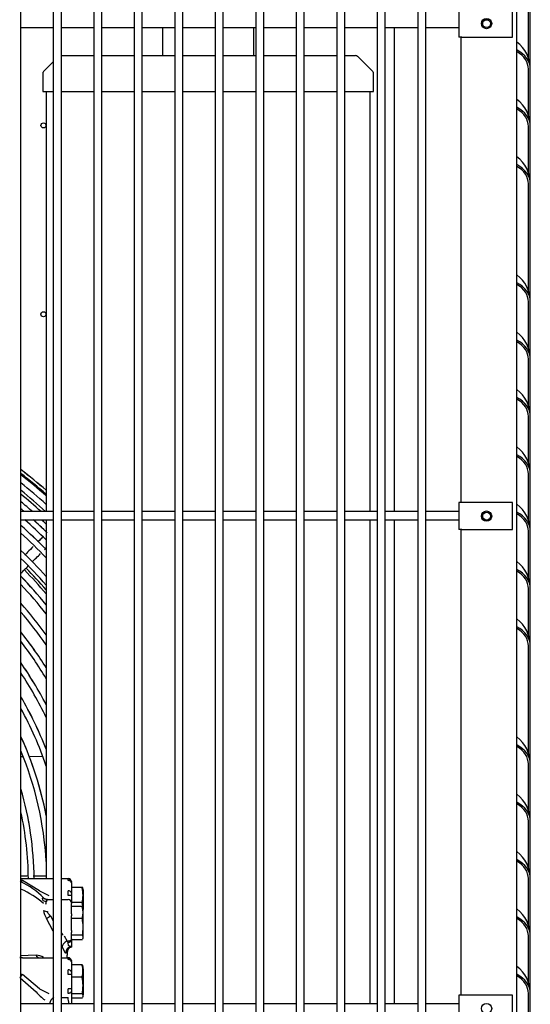
# Model space of a CAD drawing. Units: inches. Extents: x 87 to 402, y 302 to 421.
# Drawn here: x 226 to 235, y 329 to 347 of the extents above; entities that cross this region are included whole.
import ezdxf
from ezdxf.lldxf.tags import DXFTag

# ---------------------------------------------------------------- set-up
doc = ezdxf.new("R2010")
doc.units = ezdxf.units.IN
doc.header["$MEASUREMENT"] = 0
for name, color, linetype in [('0115195', 7, 'Continuous'), ('0251098000', 7, 'Continuous'), ('0708408_-_SUCT_A', 7, 'Continuous'), ('0712388', 7, 'Continuous'), ('1H28903001', 7, 'Continuous'), ('1H54058001_01', 7, 'Continuous'), ('3075859', 7, 'Continuous'), ('3075983', 7, 'Continuous'), ('Default', 7, 'Continuous')]:
    doc.layers.add(name, color=color, linetype=linetype)
tags = doc.linetypes.add('HIDDEN2', pattern=[0.1875, 0.125, -0.0625]).pattern_tags.tags
tags[6:7] = [DXFTag(74, 4), DXFTag(75, 0), DXFTag(340, '0'), DXFTag(46, 0.0), DXFTag(50, 0.0), DXFTag(44, 0.0), DXFTag(45, 0.0)]
tags[4:5] = [DXFTag(74, 4), DXFTag(75, 0), DXFTag(340, '0'), DXFTag(46, 0.0), DXFTag(50, 0.0), DXFTag(44, 0.0), DXFTag(45, 0.0)]

# ---------------------------------------------------------------- blocks, each defined once
blk = doc.blocks.new('SE')
at = {"layer": '0115195', "color": 7, "linetype": 'Continuous'}
for p, q in [((233.924, 347.216), (233.924, 346.716)), ((234.915, 346.716), (234.915, 347.216)), ((233.975, 346.716), (233.924, 346.716)), ((233.975, 346.716), (234.915, 346.716)), ((233.975, 338.091), (233.924, 338.091)), ((233.924, 338.091), (233.924, 337.591)), ((234.915, 338.091), (233.975, 338.091)), ((234.915, 337.591), (234.915, 338.091)), ((233.975, 337.591), (233.924, 337.591)), ((233.975, 337.591), (234.915, 337.591)), ((233.975, 328.966), (233.924, 328.966)), ((233.924, 328.966), (233.924, 328.466)), ((234.915, 328.966), (233.975, 328.966)), ((234.915, 328.466), (234.915, 328.966))]:
    blk.add_line(p, q, dxfattribs=at)
at = {"layer": '0115195', "color": 7, "linetype": 'HIDDEN2'}
for centre in [(234.435, 346.966), (234.435, 337.841), (234.435, 328.716)]:
    blk.add_circle(centre, 0.095, dxfattribs=at)
at = {"layer": '0115195', "color": 7, "linetype": 'Continuous'}
for centre in [(234.435, 346.966), (234.435, 337.841)]:
    blk.add_circle(centre, 0.0725, dxfattribs=at)
at = {"layer": '0251098000', "color": 7, "linetype": 'Continuous'}
for p, q in [((225.809, 333.384), (225.853, 333.385)), ((225.809, 333.385), (225.852, 333.385)), ((225.966, 333.387), (226.214, 333.392)), ((225.966, 333.387), (226.214, 333.391))]:
    blk.add_line(p, q, dxfattribs=at)
at = {"layer": '0708408_-_SUCT_A', "color": 7, "linetype": 'Continuous'}
for p, q in [((228.435, 346.894), (228.435, 346.374)), ((230.122, 346.374), (230.122, 346.894)), ((226.409, 346.255), (226.23, 346.076)), ((226.559, 346.374), (227.159, 346.374)), ((227.309, 346.374), (227.909, 346.374)), ((228.059, 346.374), (228.659, 346.374)), ((228.809, 346.374), (229.409, 346.374)), ((229.559, 346.374), (230.159, 346.374)), ((230.309, 346.374), (230.909, 346.374)), ((231.059, 346.374), (231.659, 346.374)), ((231.809, 346.374), (232.008, 346.374)), ((232.327, 346.076), (232.043, 346.36)), ((226.215, 346.04), (226.215, 345.708)), ((232.342, 345.708), (232.342, 346.04)), ((226.215, 345.708), (226.409, 345.708)), ((226.278, 345.708), (226.278, 337.924)), ((226.559, 345.708), (227.159, 345.708)), ((227.309, 345.708), (227.909, 345.708)), ((228.059, 345.708), (228.659, 345.708)), ((228.809, 345.708), (229.409, 345.708)), ((229.559, 345.708), (230.159, 345.708)), ((230.309, 345.708), (230.909, 345.708)), ((231.059, 345.708), (231.659, 345.708)), ((231.809, 345.708), (232.342, 345.708)), ((232.279, 337.924), (232.279, 345.708)), ((226.278, 337.774), (226.278, 331.125)), ((232.279, 328.804), (232.279, 337.774))]:
    blk.add_line(p, q, dxfattribs=at)
for centre, start, end in [((232.008, 346.324), 45, 90), ((226.265, 346.04), 135, 180), ((232.292, 346.04), 0, 45)]:
    blk.add_arc(centre, 0.05, start, end, dxfattribs=at)
at = {"layer": '0712388', "color": 7, "linetype": 'Continuous'}
for p, q in [((232.724, 346.894), (232.724, 337.924)), ((232.724, 337.774), (232.724, 328.804))]:
    blk.add_line(p, q, dxfattribs=at)
for centre in [(226.228, 345.08), (226.227, 341.581)]:
    blk.add_circle(centre, 0.0467, dxfattribs=at)
for radius, start, end in [(8.25, 40.1719, 44.3445), (8.297, 40.5563, 44.3502)]:
    blk.add_arc((219.974, 331.079), radius, start, end, dxfattribs=at)
at = {"layer": '1H28903001', "color": 7, "linetype": 'Continuous'}
for radius, start, end in [(9.6, 48.9538, 52.5684), (9.6, 48.9496, 52.5645), (9.544, 48.6604, 52.3106), (9.544, 48.6562, 52.3066), (9.523, 48.5475, 52.2115), (9.523, 48.5433, 52.2076), (9.405, 47.9068, 51.6494), (9.405, 47.9111, 51.6535), (9.299, 47.4005, 51.1308), (9.242, 47.7849, 50.8471), (9.242, 47.7896, 50.8429), (9.136, 48.5278, 50.2994), (9.034, 49.2602, 49.7645), (9.034, 49.2651, 49.7602), (8.801, 44.3845, 48.4713), (8.928, 45.074, 48.5845), (9.034, 45.5994, 47.828), (9.034, 45.7454, 47.8231), (9.136, 46.3609, 47.1265), (8.801, 44.3844, 48.4668), (8.695, 43.5248, 47.8451), (8.461, 41.8351, 46.3986), (8.461, 41.8298, 46.3938), (8.355, 41.0111, 45.6973), (8.121, 39.0805, 44.0684), (8.121, 39.0747, 44.0631), (8.015, 38.1318, 43.2746), (7.781, 35.8865, 41.4178), (7.781, 35.8799, 41.412), (7.675, 34.771, 40.5066), (7.441, 32.0916, 38.3559), (7.441, 32.0841, 38.3495), (7.335, 30.738, 37.2905), (7.101, 27.4064, 34.7429), (7.101, 27.3972, 34.7355), (6.995, 25.6716, 33.4628), (6.761, 21.1866, 30.3403), (6.761, 21.1744, 30.3316), (6.655, 18.6772, 28.7335), (6.421, 10.9539, 24.6683), (6.421, 10.9294, 24.6571), (6.315, 3.2991, 22.4706), (6.081, 0.4278, 16.3523), (6.081, 0.4327, 16.3348), (5.975, 0.4403, 12.4035), (6.315, 356.1143, 356.446)]:
    blk.add_arc((219.974, 331.079), radius, start, end, dxfattribs=at)
for points, knots in [([(226.216, 337.455), (226.195, 337.433), (226.164, 337.402), (226.132, 337.37), (226.122, 337.36)], [0.57596641, 0.57596641, 0.57596641, 0.57596641, 0.58355979, 0.58689233, 0.58689233, 0.58689233, 0.58689233]), ([(226.216, 337.455), (226.195, 337.434), (226.164, 337.402), (226.132, 337.37), (226.122, 337.36)], [0.57602864, 0.57602864, 0.57602864, 0.57602864, 0.58355979, 0.58694995, 0.58694995, 0.58694995, 0.58694995]), ([(226.04, 337.278), (226.004, 337.242), (225.951, 337.189), (225.897, 337.136), (225.88, 337.119)], [0.59598482, 0.59598482, 0.59598482, 0.59598482, 0.60785076, 0.61343029, 0.61343029, 0.61343029, 0.61343029]), ([(226.04, 337.278), (226.004, 337.242), (225.951, 337.189), (225.898, 337.136), (225.88, 337.119)], [0.59604226, 0.59604226, 0.59604226, 0.59604226, 0.60785076, 0.6134871, 0.6134871, 0.6134871, 0.6134871]), ([(226.021, 336.993), (226.045, 337.017), (226.096, 337.068), (226.147, 337.119), (226.174, 337.146)], [0.38739443, 0.38739443, 0.38739443, 0.38739443, 0.39524374, 0.40414205, 0.40414205, 0.40414205, 0.40414205]), ([(226.021, 336.993), (226.045, 337.017), (226.096, 337.068), (226.147, 337.119), (226.174, 337.146)], [0.38733746, 0.38733746, 0.38733746, 0.38733746, 0.39524374, 0.40408478, 0.40408478, 0.40408478, 0.40408478])]:
    blk.add_open_spline(points, degree=3, knots=knots, dxfattribs=at)
for points in [[(226.25, 337.222), (226.26, 337.232), (226.27, 337.242), (226.279, 337.252)], [(226.25, 337.222), (226.26, 337.232), (226.27, 337.242), (226.279, 337.252)], [(225.809, 336.781), (225.855, 336.827), (225.901, 336.873), (225.947, 336.919)], [(225.809, 336.781), (225.855, 336.827), (225.901, 336.873), (225.947, 336.919)], [(225.927, 331.173), (225.888, 331.173), (225.848, 331.173), (225.809, 331.173)], [(225.927, 331.173), (225.888, 331.173), (225.848, 331.173), (225.809, 331.173)], [(226.27, 331.173), (226.193, 331.173), (226.116, 331.173), (226.038, 331.173)], [(226.27, 331.173), (226.193, 331.173), (226.116, 331.173), (226.038, 331.173)]]:
    blk.add_open_spline(points, degree=3, dxfattribs=at)
at = {"layer": '1H54058001_01', "color": 7, "linetype": 'Continuous'}
for p, q in [((225.809, 331.125), (226.409, 331.125)), ((226.559, 331.125), (226.683, 331.125)), ((226.683, 331.09), (226.683, 331.125)), ((226.152, 330.899), (225.839, 331.09)), ((226.74, 331.062), (226.74, 331.081)), ((226.745, 331.045), (226.745, 330.855)), ((226.946, 330.958), (226.745, 330.958)), ((226.948, 330.958), (226.946, 330.958)), ((226.96, 330.958), (226.948, 330.958)), ((226.965, 330.918), (226.96, 330.959)), ((226.965, 330.918), (226.965, 330.554)), ((226.152, 330.899), (226.325, 330.814)), ((226.301, 330.739), (226.263, 330.746)), ((226.286, 330.738), (226.272, 330.742)), ((226.292, 330.74), (226.409, 330.74)), ((226.559, 330.74), (226.683, 330.74)), ((226.683, 330.814), (226.683, 330.899)), ((226.745, 330.814), (226.683, 330.814)), ((226.745, 330.855), (226.745, 330.814)), ((226.745, 330.814), (226.745, 330.677)), ((226.948, 330.68), (226.745, 330.68)), ((226.745, 330.677), (226.745, 330.662)), ((226.745, 330.472), (226.745, 330.662)), ((226.948, 330.609), (226.745, 330.609)), ((226.948, 330.681), (226.948, 330.68)), ((226.948, 330.68), (226.948, 330.68)), ((226.966, 330.547), (226.959, 330.586)), ((226.965, 330.041), (226.965, 330.553)), ((226.409, 330.153), (226.286, 330.387)), ((226.36, 330.434), (226.409, 330.344)), ((226.745, 330.472), (226.745, 330.434)), ((226.745, 330.165), (226.745, 330.434)), ((226.948, 330.384), (226.745, 330.384)), ((226.609, 330.064), (226.67, 329.963)), ((226.745, 330.165), (226.745, 330.127)), ((226.745, 330.109), (226.745, 330.127)), ((226.745, 330.007), (226.745, 330.109)), ((226.949, 330.074), (226.745, 330.074)), ((226.745, 330.007), (226.745, 329.981)), ((226.576, 329.868), (226.559, 329.896)), ((226.608, 329.801), (226.576, 329.868)), ((226.67, 329.963), (226.683, 329.937)), ((226.691, 329.887), (226.683, 329.937)), ((226.742, 329.855), (226.741, 329.855)), ((226.745, 329.855), (226.742, 329.855)), ((226.95, 329.99), (226.745, 329.99)), ((226.745, 329.981), (226.745, 329.855)), ((226.745, 329.864), (226.745, 329.887)), ((226.745, 329.855), (226.745, 329.855)), ((226.091, 329.704), (225.797, 329.696)), ((225.839, 329.66), (226.409, 329.66)), ((226.559, 329.66), (226.683, 329.66)), ((226.667, 329.751), (226.647, 329.743)), ((226.669, 329.772), (226.669, 329.765)), ((226.669, 329.772), (226.67, 329.707)), ((226.67, 329.66), (226.67, 329.707)), ((226.683, 329.625), (226.683, 329.66)), ((226.74, 329.597), (226.74, 329.616)), ((226.745, 329.58), (226.745, 329.391)), ((226.946, 329.525), (226.745, 329.525)), ((225.797, 329.287), (226.091, 329.026)), ((226.152, 329.082), (225.839, 329.351)), ((226.683, 329.351), (226.683, 329.436)), ((226.745, 329.351), (226.683, 329.351)), ((226.745, 329.391), (226.745, 329.351)), ((226.745, 329.351), (226.745, 329.082)), ((226.946, 329.3), (226.745, 329.3)), ((226.965, 329.453), (226.965, 328.974)), ((226.152, 329.082), (226.325, 328.997)), ((226.559, 328.921), (226.683, 328.921)), ((226.683, 328.997), (226.683, 329.082)), ((226.745, 329.082), (226.683, 329.082)), ((226.745, 329.082), (226.745, 329.041)), ((226.745, 329.041), (226.745, 328.804)), ((226.948, 328.99), (226.745, 328.99)), ((226.948, 328.99), (226.948, 328.99)), ((226.948, 328.99), (226.948, 328.99)), ((226.559, 328.808), (226.698, 328.808)), ((226.702, 328.804), (226.698, 328.808)), ((226.948, 328.907), (226.745, 328.907))]:
    blk.add_line(p, q, dxfattribs=at)
for centre, radius, start, end in [((226.683, 331.062), 0.0625, 0, 89.9999), ((226.682, 331.059), 0.0639, 45.9117, 89.7917), ((225.219, 328.612), 2.554, 75.9573, 76.6502), ((225.17, 329.707), 1.5, 45.0843, 64.69), ((225.181, 329.473), 1.587, 48.6791, 66.6081), ((226.261, 330.817), 0.7, 348.8036, 11.1964), ((226.3, 330.84), 0.1, 225.0838, 270), ((226.325, 330.883), 0.15, 238.9228, 245.7078), ((226.683, 330.677), 0.0625, 0, 90), ((226.274, 330.813), 0.109, 240.571, 279.4601), ((226.252, 330.541), 0.709, 2.0333, 11.2972), ((226.892, 330.567), 0.07, 15.9874, 36.997), ((226.486, 330.495), 0.475, 346.4349, 13.7954), ((226.298, 330.64), 0.124, 236.4625, 270.951), ((226.538, 330.567), 0.31, 185.6097, 215.5643), ((179.404, 404.251), 87.487, 302.40335, 302.46106), ((226.055, 330.225), 0.907, 350.3861, 10.0837), ((226.94, 330.545), 0.576, 228.6526, 233.3008), ((226.89, 330.032), 0.0725, 344.7984, 35.0837), ((226.766, 329.756), 0.1, 102.2214, 182.8677), ((226.766, 329.755), 0.101, 102.1184, 142.6557), ((226.157, 329.731), 0.0715, 202.3151, 266.1881), ((226.087, 329.438), 0.266, 57.9535, 89.2344), ((226.683, 329.597), 0.0625, 44.3218, 89.9999), ((226.683, 329.597), 0.0625, 0, 89.9999), ((226.682, 329.594), 0.0639, 45.9117, 89.7917), ((226.893, 329.483), 0.0676, 16.5935, 36.0382), ((226.497, 329.412), 0.463, 346.6901, 13.3099), ((225.94, 329.08), 1.03, 11.9521, 12.3229), ((226.091, 329.142), 0.87, 349.9561, 10.0439), ((226.92, 329.765), 1.111, 221.7396, 233.0967), ((226.492, 328.787), 0.152, 118.7799, 173.0874), ((226.16, 328.792), 0.538, 1.6867, 13.8115), ((226.892, 328.948), 0.0694, 344.0954, 36.7633)]:
    blk.add_arc(centre, radius, start, end, dxfattribs=at)
blk.add_ellipse((226.741, 329.755), major_axis=(0.0053, 0.0999), ratio=0.990928, start_param=0.056133, end_param=1.757239, dxfattribs=at)
for points, knots in [([(226.74, 331.086), (226.738, 331.09), (226.735, 331.097), (226.727, 331.105), (226.717, 331.111), (226.71, 331.111), (226.706, 331.111)], [0, 0, 0, 0, 0.23605, 0.483265, 0.739115, 1, 1, 1, 1]), ([(226.745, 331.045), (226.745, 331.051), (226.744, 331.057), (226.737, 331.068), (226.733, 331.073), (226.721, 331.081), (226.714, 331.084), (226.699, 331.089), (226.691, 331.09), (226.683, 331.09)], [0, 0, 0, 0, 0.25, 0.25, 0.5, 0.5, 0.75, 0.75, 1, 1, 1, 1]), ([(226.727, 331.09), (226.73, 331.089), (226.735, 331.087), (226.741, 331.08), (226.745, 331.071), (226.745, 331.065), (226.745, 331.061)], [0, 0, 0, 0, 0.272341, 0.532789, 0.776988, 1, 1, 1, 1]), ([(226.22, 330.718), (226.22, 330.721), (226.218, 330.725), (226.217, 330.731), (226.215, 330.737), (226.214, 330.744), (226.213, 330.751), (226.212, 330.759), (226.213, 330.765), (226.214, 330.769), (226.216, 330.771), (226.218, 330.771), (226.22, 330.771), (226.22, 330.771)], [0, 0, 0, 0, 0.068894, 0.133498, 0.193836, 0.249966, 0.374248, 0.499967, 0.624751, 0.750017, 0.874985, 0.925899, 1, 1, 1, 1]), ([(226.292, 330.74), (226.291, 330.74), (226.29, 330.74), (226.288, 330.739), (226.287, 330.739), (226.286, 330.738), (226.285, 330.736), (226.284, 330.735), (226.284, 330.733), (226.284, 330.73), (226.284, 330.727), (226.286, 330.721), (226.288, 330.714), (226.29, 330.709), (226.292, 330.706)], [0, 0, 0, 0, 0.068105, 0.134434, 0.199068, 0.262095, 0.32361, 0.383715, 0.44252, 0.500141, 0.613941, 0.734663, 0.863123, 1, 1, 1, 1]), ([(226.3, 330.516), (226.3, 330.516), (226.3, 330.512), (226.302, 330.502), (226.309, 330.488), (226.318, 330.475), (226.328, 330.465), (226.337, 330.455), (226.348, 330.445), (226.356, 330.438), (226.36, 330.434)], [0, 0, 0, 0, 0.006532, 0.160249, 0.322258, 0.499292, 0.594163, 0.709045, 0.84426, 1, 1, 1, 1]), ([(226.745, 330.007), (226.745, 330.002), (226.744, 329.997), (226.738, 329.986), (226.733, 329.98), (226.721, 329.972), (226.713, 329.969), (226.698, 329.964), (226.69, 329.963), (226.683, 329.963)], [0, 0, 0, 0, 0.25, 0.25, 0.5, 0.5, 0.75, 0.75, 1, 1, 1, 1]), ([(226.669, 329.963), (226.657, 329.96), (226.633, 329.95), (226.602, 329.926), (226.581, 329.897), (226.576, 329.878), (226.576, 329.868)], [0, 0, 0, 0, 0.28353, 0.494257, 0.704983, 1, 1, 1, 1]), ([(226.741, 329.855), (226.741, 329.855), (226.739, 329.855), (226.737, 329.856), (226.734, 329.857), (226.73, 329.859), (226.726, 329.861), (226.72, 329.864), (226.714, 329.868), (226.707, 329.873), (226.7, 329.88), (226.694, 329.885), (226.691, 329.887), (226.691, 329.887)], [0, 0, 0, 0, 0.056856, 0.122755, 0.197865, 0.282346, 0.376333, 0.479944, 0.593304, 0.716627, 0.850135, 0.994049, 1, 1, 1, 1]), ([(225.839, 329.66), (225.832, 329.66), (225.82, 329.66), (225.803, 329.659), (225.792, 329.659), (225.788, 329.658)], [0, 0, 0, 0, 0.1072397, 0.2049161, 0.2808252, 0.2808252, 0.2808252, 0.2808252]), ([(225.797, 329.696), (225.802, 329.685), (225.815, 329.666), (225.831, 329.66), (225.839, 329.66)], [0, 0, 0, 0, 0.50308, 1, 1, 1, 1]), ([(226.643, 329.742), (226.643, 329.742), (226.642, 329.742), (226.641, 329.742), (226.64, 329.743), (226.638, 329.744), (226.636, 329.746), (226.633, 329.75), (226.629, 329.756), (226.624, 329.765), (226.619, 329.774), (226.615, 329.783), (226.612, 329.791), (226.609, 329.798), (226.608, 329.801)], [0, 0, 0, 0, 0.050494, 0.100972, 0.151519, 0.20222, 0.253162, 0.379177, 0.504499, 0.628582, 0.753121, 0.835488, 0.917658, 1, 1, 1, 1]), ([(226.669, 329.765), (226.669, 329.765), (226.669, 329.764), (226.668, 329.76), (226.668, 329.756), (226.668, 329.753), (226.667, 329.751), (226.667, 329.751), (226.667, 329.751)], [0, 0, 0, 0, 0.042882, 0.140744, 0.499865, 0.624222, 0.749945, 1, 1, 1, 1]), ([(226.74, 329.621), (226.738, 329.625), (226.735, 329.632), (226.727, 329.64), (226.717, 329.645), (226.71, 329.646), (226.706, 329.646)], [0, 0, 0, 0, 0.23605, 0.483265, 0.739115, 1, 1, 1, 1]), ([(226.745, 329.58), (226.745, 329.586), (226.744, 329.592), (226.737, 329.603), (226.733, 329.608), (226.721, 329.616), (226.714, 329.619), (226.699, 329.623), (226.691, 329.625), (226.683, 329.625)], [0, 0, 0, 0, 0.25, 0.25, 0.5, 0.5, 0.75, 0.75, 1, 1, 1, 1]), ([(226.727, 329.625), (226.73, 329.624), (226.735, 329.622), (226.741, 329.615), (226.745, 329.606), (226.745, 329.6), (226.745, 329.596)], [0, 0, 0, 0, 0.272341, 0.532789, 0.776988, 1, 1, 1, 1]), ([(226.745, 329.041), (226.745, 329.035), (226.744, 329.029), (226.737, 329.019), (226.733, 329.014), (226.721, 329.005), (226.714, 329.002), (226.699, 328.998), (226.691, 328.997), (226.683, 328.997)], [0, 0, 0, 0, 0.25, 0.25, 0.5, 0.5, 0.75, 0.75, 1, 1, 1, 1])]:
    blk.add_open_spline(points, degree=3, knots=knots, dxfattribs=at)
for points, degree in [([(225.797, 331.07), (225.802, 331.067), (225.815, 331.068), (225.831, 331.081), (225.839, 331.09)], 3), ([(226.946, 330.958), (226.947, 330.956), (226.948, 330.953)], 2), ([(226.745, 330.855), (226.746, 330.865), (226.732, 330.89), (226.697, 330.9), (226.683, 330.899)], 3), ([(226.96, 330.012), (226.961, 330.014), (226.963, 330.026), (226.966, 330.048)], 3), ([(226.745, 329.981), (226.746, 329.971), (226.732, 329.947), (226.697, 329.937), (226.683, 329.937)], 3), ([(226.946, 329.525), (226.947, 329.524), (226.948, 329.523)], 2), ([(226.946, 329.525), (226.947, 329.522), (226.948, 329.518)], 2), ([(226.948, 329.522), (226.947, 329.524), (226.946, 329.525)], 2), ([(226.965, 329.454), (226.962, 329.484), (226.96, 329.5), (226.958, 329.503)], 3), ([(226.965, 329.453), (226.962, 329.483), (226.96, 329.499), (226.958, 329.503)], 3), ([(225.797, 329.287), (225.802, 329.294), (225.815, 329.314), (225.831, 329.339), (225.839, 329.351)], 3), ([(225.809, 329.362), (225.819, 329.358), (225.829, 329.354), (225.839, 329.351)], 3), ([(226.745, 329.391), (226.746, 329.402), (226.732, 329.427), (226.697, 329.436), (226.683, 329.436)], 3), ([(226.948, 329.305), (226.947, 329.303), (226.946, 329.3)], 2), ([(226.958, 328.928), (226.962, 328.935), (226.964, 328.951), (226.965, 328.974)], 3)]:
    blk.add_open_spline(points, degree=degree, dxfattribs=at)
at = {"layer": '3075859', "color": 7, "linetype": 'Continuous'}
for p, q in [((225.809, 319.459), (225.809, 365.359)), ((226.409, 365.359), (226.409, 319.459)), ((226.559, 319.459), (226.559, 365.359)), ((227.159, 365.359), (227.159, 319.459)), ((227.309, 319.459), (227.309, 365.359)), ((227.909, 365.359), (227.909, 319.459)), ((228.059, 319.459), (228.059, 365.359)), ((228.659, 365.359), (228.659, 319.459)), ((228.809, 319.459), (228.809, 365.359)), ((229.409, 365.359), (229.409, 319.459)), ((229.559, 319.459), (229.559, 365.359)), ((230.159, 365.359), (230.159, 319.459)), ((230.309, 319.459), (230.309, 365.359)), ((230.909, 365.359), (230.909, 319.459)), ((231.059, 319.459), (231.059, 365.359)), ((231.659, 365.359), (231.659, 319.459)), ((231.809, 319.459), (231.809, 365.359)), ((232.409, 365.359), (232.409, 319.459)), ((232.559, 319.459), (232.559, 365.359)), ((233.159, 365.314), (233.159, 319.539)), ((233.309, 319.539), (233.309, 365.314)), ((225.809, 346.894), (226.409, 346.894)), ((226.559, 346.894), (227.159, 346.894)), ((227.309, 346.894), (227.909, 346.894)), ((228.059, 346.894), (228.659, 346.894)), ((228.809, 346.894), (229.409, 346.894)), ((229.559, 346.894), (230.159, 346.894)), ((230.309, 346.894), (230.909, 346.894)), ((231.059, 346.894), (231.659, 346.894)), ((231.809, 346.894), (232.409, 346.894)), ((232.559, 346.894), (233.159, 346.894)), ((233.309, 346.894), (233.812, 346.894)), ((226.409, 337.924), (225.809, 337.924)), ((227.159, 337.924), (226.559, 337.924)), ((227.909, 337.924), (227.309, 337.924)), ((228.659, 337.924), (228.059, 337.924)), ((229.409, 337.924), (228.809, 337.924)), ((230.159, 337.924), (229.559, 337.924)), ((230.909, 337.924), (230.309, 337.924)), ((231.659, 337.924), (231.059, 337.924)), ((232.409, 337.924), (231.809, 337.924)), ((233.159, 337.924), (232.559, 337.924)), ((233.812, 337.924), (233.309, 337.924)), ((225.809, 337.774), (226.409, 337.774)), ((226.559, 337.774), (227.159, 337.774)), ((227.309, 337.774), (227.909, 337.774)), ((228.059, 337.774), (228.659, 337.774)), ((228.809, 337.774), (229.409, 337.774)), ((229.559, 337.774), (230.159, 337.774)), ((230.309, 337.774), (230.909, 337.774)), ((231.059, 337.774), (231.659, 337.774)), ((231.809, 337.774), (232.409, 337.774)), ((232.559, 337.774), (233.159, 337.774)), ((233.309, 337.774), (233.812, 337.774)), ((226.409, 328.804), (225.809, 328.804)), ((227.159, 328.804), (226.559, 328.804)), ((227.909, 328.804), (227.309, 328.804)), ((228.659, 328.804), (228.059, 328.804)), ((229.409, 328.804), (228.809, 328.804)), ((230.159, 328.804), (229.559, 328.804)), ((230.909, 328.804), (230.309, 328.804)), ((231.659, 328.804), (231.059, 328.804)), ((232.409, 328.804), (231.809, 328.804)), ((233.159, 328.804), (232.559, 328.804)), ((233.812, 328.804), (233.309, 328.804))]:
    blk.add_line(p, q, dxfattribs=at)
for points in [[(233.812, 346.894), (233.851, 346.894), (233.888, 346.894), (233.924, 346.894)], [(233.924, 337.926), (233.888, 337.925), (233.852, 337.924), (233.812, 337.924)], [(233.812, 337.774), (233.851, 337.774), (233.888, 337.774), (233.924, 337.774)], [(233.924, 328.806), (233.888, 328.805), (233.852, 328.804), (233.812, 328.804)]]:
    blk.add_open_spline(points, degree=3, dxfattribs=at)
at = {"layer": '3075983', "color": 7, "linetype": 'Continuous'}
for p, q in [((234.995, 318.004), (234.995, 368.239)), ((235.21, 346.33), (235.21, 347.187)), ((235.245, 346.124), (235.245, 347.187)), ((233.96, 346.716), (233.96, 338.091)), ((235.21, 345.268), (235.21, 346.124)), ((235.245, 345.062), (235.245, 346.124)), ((235.21, 344.205), (235.21, 345.062)), ((235.245, 343.999), (235.245, 345.062)), ((235.21, 342.018), (235.21, 343.999)), ((235.245, 341.878), (235.245, 343.999)), ((235.21, 340.955), (235.21, 341.812)), ((235.245, 340.749), (235.245, 341.812)), ((235.21, 339.893), (235.21, 340.749)), ((235.245, 339.687), (235.245, 340.749)), ((235.21, 338.83), (235.21, 339.687)), ((235.245, 338.624), (235.245, 339.687)), ((235.21, 337.768), (235.21, 338.624)), ((235.245, 337.562), (235.245, 338.624)), ((233.96, 337.591), (233.96, 328.966)), ((235.21, 336.705), (235.21, 337.562)), ((235.245, 336.499), (235.245, 337.562)), ((235.21, 335.643), (235.21, 336.499)), ((235.245, 335.437), (235.245, 336.499)), ((235.21, 333.455), (235.21, 335.437)), ((235.245, 333.315), (235.245, 335.437)), ((235.21, 332.393), (235.21, 333.249)), ((235.245, 332.187), (235.245, 333.249)), ((235.21, 331.33), (235.21, 332.187)), ((235.245, 331.124), (235.245, 332.187)), ((235.21, 330.268), (235.21, 331.124)), ((235.245, 330.062), (235.245, 331.124)), ((235.21, 329.205), (235.21, 330.062)), ((235.245, 328.999), (235.245, 330.062)), ((235.21, 328.143), (235.21, 328.999)), ((235.245, 327.937), (235.245, 328.999))]:
    blk.add_line(p, q, dxfattribs=at)
for centre in [(234.62, 346.124), (234.62, 345.062), (234.62, 343.999), (234.62, 341.812), (234.62, 340.749), (234.62, 339.687), (234.62, 338.624), (234.62, 337.562), (234.62, 336.499), (234.62, 335.437), (234.62, 333.249), (234.62, 332.187), (234.62, 331.124), (234.62, 330.062), (234.62, 328.999)]:
    blk.add_arc(centre, 0.625, 0, 53.1301, dxfattribs=at)
for centre, major_axis, start_param, end_param in [((234.62, 346.124), (-0.625, 0), 3.141593, 4.068888), ((234.62, 346.124), (0.59, 0), 0, 0.88202), ((234.62, 345.062), (-0.625, 0), 3.141593, 4.068888), ((234.62, 345.062), (0.59, 0), 0, 0.88202), ((234.62, 343.999), (-0.625, 0), 3.141593, 4.068888), ((234.62, 343.999), (0.59, 0), 0, 0.88202), ((234.62, 341.812), (-0.625, 0), 3.141593, 4.068888), ((234.62, 341.812), (0.59, 0), 0, 0.88202), ((234.62, 341.878), (-0.625, 0), 3.079525, 3.141593), ((234.62, 340.749), (-0.625, 0), 3.141593, 4.068888), ((234.62, 340.749), (0.59, 0), 0, 0.88202), ((234.62, 339.687), (-0.625, 0), 3.141593, 4.068888), ((234.62, 339.687), (0.59, 0), 0, 0.88202), ((234.62, 338.624), (-0.625, 0), 3.141593, 4.068888), ((234.62, 338.624), (0.59, 0), 0, 0.88202), ((234.62, 337.562), (-0.625, 0), 3.141593, 4.068888), ((234.62, 337.562), (0.59, 0), 0, 0.88202), ((234.62, 336.499), (-0.625, 0), 3.141593, 4.068888), ((234.62, 336.499), (0.59, 0), 0, 0.88202), ((234.62, 335.437), (-0.625, 0), 3.141593, 4.068888), ((234.62, 335.437), (0.59, 0), 0, 0.88202), ((234.62, 333.249), (-0.625, 0), 3.141593, 4.068888), ((234.62, 333.249), (0.59, 0), 0, 0.88202), ((234.62, 333.315), (-0.625, 0), 3.079525, 3.141593), ((234.62, 332.187), (-0.625, 0), 3.141593, 4.068888), ((234.62, 332.187), (0.59, 0), 0, 0.88202), ((234.62, 331.124), (-0.625, 0), 3.141593, 4.068888), ((234.62, 331.124), (0.59, 0), 0, 0.88202), ((234.62, 330.062), (-0.625, 0), 3.141593, 4.068888), ((234.62, 330.062), (0.59, 0), 0, 0.88202), ((234.62, 328.999), (-0.625, 0), 3.141593, 4.068888), ((234.62, 328.999), (0.59, 0), 0, 0.88202)]:
    blk.add_ellipse(centre, major_axis=major_axis, ratio=0.707107, start_param=start_param, end_param=end_param, dxfattribs=at)

msp = doc.modelspace()

# ---------------------------------------------------------------- block references
at = {"layer": 'Default'}
msp.add_blockref('SE', (0, 0), dxfattribs=at)

doc.saveas('drawing.dxf')
